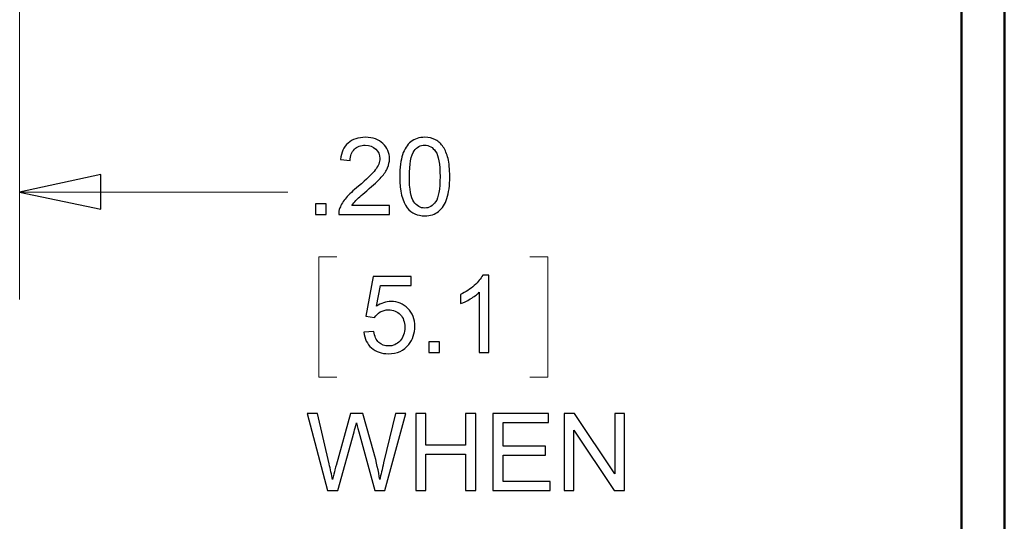
# Model space of a CAD drawing. Units: inches. Extents: x -5.2 to 5.1, y -3.9 to 4.
# Drawn here: x 4 to 5.1, y -1.8 to -1.2 of the extents above; entities that cross this region are included whole.
import ezdxf

# ---------------------------------------------------------------- set-up
doc = ezdxf.new("R2010")
doc.units = ezdxf.units.IN
doc.header["$MEASUREMENT"] = 0
doc.layers.add('Layer 1', color=7, linetype='Continuous')

msp = doc.modelspace()

# ---------------------------------------------------------------- linework, layer by layer
at = {"layer": 'Layer 1', "lineweight": 50}
for points in [[(5.1292, -3.9208), (5.1292, -3.9208), (5.1292, 3.8792), (5.1292, 3.8792)], [(5.0792, -3.8708), (5.0792, -3.8708), (5.0792, 3.8292), (5.0792, 3.8292)]]:
    msp.add_open_spline(points, degree=3, dxfattribs=at)
at = {"layer": 'Layer 1', "lineweight": 18}
for points in [[(3.9819, -0.4653), (3.9819, -0.4653), (3.9819, -1.5194), (3.9819, -1.5194)], [(3.9819, -1.3944), (3.9819, -1.3944), (4.2944, -1.3944), (4.2944, -1.3944)], [(4.3514, -1.4694), (4.3514, -1.4694), (4.3306, -1.4694), (4.3306, -1.4694)], [(4.3306, -1.4694), (4.3306, -1.4694), (4.3306, -1.6097), (4.3306, -1.6097)], [(4.5764, -1.4694), (4.5764, -1.4694), (4.5972, -1.4694), (4.5972, -1.4694)], [(4.5972, -1.4694), (4.5972, -1.4694), (4.5972, -1.6097), (4.5972, -1.6097)], [(4.3306, -1.6097), (4.3306, -1.6097), (4.3514, -1.6097), (4.3514, -1.6097)], [(4.5972, -1.6097), (4.5972, -1.6097), (4.5764, -1.6097), (4.5764, -1.6097)]]:
    msp.add_open_spline(points, degree=3, dxfattribs=at)
at = {"layer": 'Layer 1'}
for points, knots in [([(4.4129, -1.4098), (4.4129, -1.4098), (4.4129, -1.4203), (4.4129, -1.4203), (4.4129, -1.4203), (4.4129, -1.4203), (4.3537, -1.4203), (4.3537, -1.4203), (4.3537, -1.4203), (4.3536, -1.4177), (4.354, -1.4151), (4.355, -1.4127), (4.355, -1.4127), (4.3565, -1.4086), (4.3589, -1.4047), (4.3623, -1.4008), (4.3623, -1.4008), (4.3656, -1.3969), (4.3704, -1.3924), (4.3766, -1.3873), (4.3766, -1.3873), (4.3863, -1.3793), (4.3929, -1.373), (4.3963, -1.3683), (4.3963, -1.3683), (4.3998, -1.3636), (4.4015, -1.3592), (4.4015, -1.3551), (4.4015, -1.3551), (4.4015, -1.3507), (4.4, -1.347), (4.3968, -1.344), (4.3968, -1.344), (4.3937, -1.3411), (4.3896, -1.3396), (4.3846, -1.3396), (4.3846, -1.3396), (4.3793, -1.3396), (4.3751, -1.3411), (4.3719, -1.3443), (4.3719, -1.3443), (4.3687, -1.3475), (4.3671, -1.3518), (4.3671, -1.3574), (4.3671, -1.3574), (4.3671, -1.3574), (4.3558, -1.3563), (4.3558, -1.3563), (4.3558, -1.3563), (4.3566, -1.3479), (4.3595, -1.3415), (4.3645, -1.3371), (4.3645, -1.3371), (4.3696, -1.3326), (4.3764, -1.3304), (4.3849, -1.3304), (4.3849, -1.3304), (4.3934, -1.3304), (4.4003, -1.3328), (4.4052, -1.3376), (4.4052, -1.3376), (4.4103, -1.3424), (4.4128, -1.3483), (4.4128, -1.3553), (4.4128, -1.3553), (4.4128, -1.3589), (4.412, -1.3624), (4.4106, -1.3659), (4.4106, -1.3659), (4.4091, -1.3694), (4.4067, -1.373), (4.4033, -1.3768), (4.4033, -1.3768), (4.3999, -1.3806), (4.3942, -1.3859), (4.3863, -1.3926), (4.3863, -1.3926), (4.3797, -1.3981), (4.3755, -1.4019), (4.3736, -1.4039), (4.3736, -1.4039), (4.3718, -1.4058), (4.3702, -1.4078), (4.369, -1.4098), (4.369, -1.4098), (4.369, -1.4098), (4.4129, -1.4098), (4.4129, -1.4098)], [0, 0, 0, 0, 0.043478, 0.043478, 0.043478, 0.043478, 0.086957, 0.086957, 0.086957, 0.086957, 0.130435, 0.130435, 0.130435, 0.130435, 0.173913, 0.173913, 0.173913, 0.173913, 0.217391, 0.217391, 0.217391, 0.217391, 0.26087, 0.26087, 0.26087, 0.26087, 0.304348, 0.304348, 0.304348, 0.304348, 0.347826, 0.347826, 0.347826, 0.347826, 0.391304, 0.391304, 0.391304, 0.391304, 0.434783, 0.434783, 0.434783, 0.434783, 0.478261, 0.478261, 0.478261, 0.478261, 0.521739, 0.521739, 0.521739, 0.521739, 0.565217, 0.565217, 0.565217, 0.565217, 0.608696, 0.608696, 0.608696, 0.608696, 0.652174, 0.652174, 0.652174, 0.652174, 0.695652, 0.695652, 0.695652, 0.695652, 0.73913, 0.73913, 0.73913, 0.73913, 0.782609, 0.782609, 0.782609, 0.782609, 0.826087, 0.826087, 0.826087, 0.826087, 0.869565, 0.869565, 0.869565, 0.869565, 0.913043, 0.913043, 0.913043, 0.913043, 1, 1, 1, 1]), ([(4.4248, -1.3761), (4.4248, -1.3656), (4.4259, -1.357), (4.428, -1.3506), (4.428, -1.3506), (4.4302, -1.3441), (4.4334, -1.3391), (4.4377, -1.3356), (4.4377, -1.3356), (4.442, -1.3322), (4.4474, -1.3304), (4.4539, -1.3304), (4.4539, -1.3304), (4.4587, -1.3304), (4.4629, -1.3314), (4.4665, -1.3333), (4.4665, -1.3333), (4.4701, -1.3353), (4.4731, -1.3381), (4.4755, -1.3417), (4.4755, -1.3417), (4.4778, -1.3453), (4.4796, -1.3498), (4.481, -1.355), (4.481, -1.355), (4.4823, -1.3602), (4.483, -1.3673), (4.483, -1.3761), (4.483, -1.3761), (4.483, -1.3866), (4.4819, -1.3951), (4.4798, -1.4016), (4.4798, -1.4016), (4.4776, -1.4081), (4.4744, -1.4131), (4.4701, -1.4166), (4.4701, -1.4166), (4.4658, -1.4201), (4.4604, -1.4218), (4.4539, -1.4218), (4.4539, -1.4218), (4.4453, -1.4218), (4.4385, -1.4188), (4.4336, -1.4126), (4.4336, -1.4126), (4.4277, -1.4051), (4.4248, -1.393), (4.4248, -1.3761)], [0, 0, 0, 0, 0.076923, 0.076923, 0.076923, 0.076923, 0.153846, 0.153846, 0.153846, 0.153846, 0.230769, 0.230769, 0.230769, 0.230769, 0.307692, 0.307692, 0.307692, 0.307692, 0.384615, 0.384615, 0.384615, 0.384615, 0.461538, 0.461538, 0.461538, 0.461538, 0.538462, 0.538462, 0.538462, 0.538462, 0.615385, 0.615385, 0.615385, 0.615385, 0.692308, 0.692308, 0.692308, 0.692308, 0.769231, 0.769231, 0.769231, 0.769231, 0.846154, 0.846154, 0.846154, 0.846154, 1, 1, 1, 1]), ([(4.436, -1.3762), (4.436, -1.3909), (4.4377, -1.4007), (4.4412, -1.4055), (4.4412, -1.4055), (4.4446, -1.4104), (4.4488, -1.4128), (4.4539, -1.4128), (4.4539, -1.4128), (4.4589, -1.4128), (4.4632, -1.4104), (4.4666, -1.4055), (4.4666, -1.4055), (4.47, -1.4006), (4.4717, -1.3909), (4.4717, -1.3762), (4.4717, -1.3762), (4.4717, -1.3615), (4.47, -1.3517), (4.4666, -1.3468), (4.4666, -1.3468), (4.4632, -1.342), (4.4589, -1.3396), (4.4538, -1.3396), (4.4538, -1.3396), (4.4487, -1.3396), (4.4447, -1.3417), (4.4417, -1.346), (4.4417, -1.346), (4.4379, -1.3514), (4.436, -1.3615), (4.436, -1.3762)], [0, 0, 0, 0, 0.111111, 0.111111, 0.111111, 0.111111, 0.222222, 0.222222, 0.222222, 0.222222, 0.333333, 0.333333, 0.333333, 0.333333, 0.444444, 0.444444, 0.444444, 0.444444, 0.555556, 0.555556, 0.555556, 0.555556, 0.666667, 0.666667, 0.666667, 0.666667, 0.777778, 0.777778, 0.777778, 0.777778, 1, 1, 1, 1]), ([(3.9819, -1.3944), (3.9819, -1.3944), (4.0764, -1.3736), (4.0764, -1.3736), (4.0764, -1.3736), (4.0764, -1.3736), (4.0764, -1.4139), (4.0764, -1.4139), (4.0764, -1.4139), (4.0764, -1.4139), (3.9819, -1.3944), (3.9819, -1.3944)], [0, 0, 0, 0, 0.25, 0.25, 0.25, 0.25, 0.5, 0.5, 0.5, 0.5, 1, 1, 1, 1]), ([(4.3267, -1.4203), (4.3267, -1.4203), (4.3267, -1.4078), (4.3267, -1.4078), (4.3267, -1.4078), (4.3267, -1.4078), (4.3392, -1.4078), (4.3392, -1.4078), (4.3392, -1.4078), (4.3392, -1.4078), (4.3392, -1.4203), (4.3392, -1.4203), (4.3392, -1.4203), (4.3392, -1.4203), (4.3267, -1.4203), (4.3267, -1.4203)], [0, 0, 0, 0, 0.2, 0.2, 0.2, 0.2, 0.4, 0.4, 0.4, 0.4, 0.6, 0.6, 0.6, 0.6, 1, 1, 1, 1]), ([(4.5284, -1.5809), (4.5284, -1.5809), (4.5174, -1.5809), (4.5174, -1.5809), (4.5174, -1.5809), (4.5174, -1.5809), (4.5174, -1.5109), (4.5174, -1.5109), (4.5174, -1.5109), (4.5148, -1.5134), (4.5113, -1.516), (4.507, -1.5185), (4.507, -1.5185), (4.5028, -1.521), (4.4989, -1.5229), (4.4955, -1.5241), (4.4955, -1.5241), (4.4955, -1.5241), (4.4955, -1.5135), (4.4955, -1.5135), (4.4955, -1.5135), (4.5016, -1.5106), (4.507, -1.5071), (4.5116, -1.503), (4.5116, -1.503), (4.5162, -1.4989), (4.5194, -1.4949), (4.5214, -1.4911), (4.5214, -1.4911), (4.5214, -1.4911), (4.5284, -1.4911), (4.5284, -1.4911), (4.5284, -1.4911), (4.5284, -1.4911), (4.5284, -1.5809), (4.5284, -1.5809)], [0, 0, 0, 0, 0.1, 0.1, 0.1, 0.1, 0.2, 0.2, 0.2, 0.2, 0.3, 0.3, 0.3, 0.3, 0.4, 0.4, 0.4, 0.4, 0.5, 0.5, 0.5, 0.5, 0.6, 0.6, 0.6, 0.6, 0.7, 0.7, 0.7, 0.7, 0.8, 0.8, 0.8, 0.8, 1, 1, 1, 1]), ([(4.3831, -1.5574), (4.3831, -1.5574), (4.3946, -1.5566), (4.3946, -1.5566), (4.3946, -1.5566), (4.3954, -1.5622), (4.3974, -1.5664), (4.4005, -1.5692), (4.4005, -1.5692), (4.4035, -1.572), (4.4073, -1.5734), (4.4117, -1.5734), (4.4117, -1.5734), (4.4171, -1.5734), (4.4216, -1.5714), (4.4252, -1.5675), (4.4252, -1.5675), (4.4288, -1.5635), (4.4306, -1.5582), (4.4306, -1.5516), (4.4306, -1.5516), (4.4306, -1.5453), (4.4289, -1.5404), (4.4254, -1.5368), (4.4254, -1.5368), (4.422, -1.5331), (4.4174, -1.5313), (4.4116, -1.5313), (4.4116, -1.5313), (4.4081, -1.5313), (4.4049, -1.5321), (4.4021, -1.5338), (4.4021, -1.5338), (4.3993, -1.5354), (4.3971, -1.5375), (4.3954, -1.5401), (4.3954, -1.5401), (4.3954, -1.5401), (4.3851, -1.5386), (4.3851, -1.5386), (4.3851, -1.5386), (4.3851, -1.5386), (4.3937, -1.4926), (4.3937, -1.4926), (4.3937, -1.4926), (4.3937, -1.4926), (4.438, -1.4926), (4.438, -1.4926), (4.438, -1.4926), (4.438, -1.4926), (4.438, -1.5031), (4.438, -1.5031), (4.438, -1.5031), (4.438, -1.5031), (4.4024, -1.5031), (4.4024, -1.5031), (4.4024, -1.5031), (4.4024, -1.5031), (4.3977, -1.5272), (4.3977, -1.5272), (4.3977, -1.5272), (4.403, -1.5234), (4.4086, -1.5216), (4.4145, -1.5216), (4.4145, -1.5216), (4.4223, -1.5216), (4.4289, -1.5243), (4.4342, -1.5297), (4.4342, -1.5297), (4.4396, -1.5351), (4.4423, -1.5421), (4.4423, -1.5506), (4.4423, -1.5506), (4.4423, -1.5587), (4.4399, -1.5657), (4.4352, -1.5716), (4.4352, -1.5716), (4.4295, -1.5788), (4.4217, -1.5824), (4.4117, -1.5824), (4.4117, -1.5824), (4.4036, -1.5824), (4.397, -1.5801), (4.3919, -1.5756), (4.3919, -1.5756), (4.3867, -1.571), (4.3838, -1.565), (4.3831, -1.5574)], [0, 0, 0, 0, 0.043478, 0.043478, 0.043478, 0.043478, 0.086957, 0.086957, 0.086957, 0.086957, 0.130435, 0.130435, 0.130435, 0.130435, 0.173913, 0.173913, 0.173913, 0.173913, 0.217391, 0.217391, 0.217391, 0.217391, 0.26087, 0.26087, 0.26087, 0.26087, 0.304348, 0.304348, 0.304348, 0.304348, 0.347826, 0.347826, 0.347826, 0.347826, 0.391304, 0.391304, 0.391304, 0.391304, 0.434783, 0.434783, 0.434783, 0.434783, 0.478261, 0.478261, 0.478261, 0.478261, 0.521739, 0.521739, 0.521739, 0.521739, 0.565217, 0.565217, 0.565217, 0.565217, 0.608696, 0.608696, 0.608696, 0.608696, 0.652174, 0.652174, 0.652174, 0.652174, 0.695652, 0.695652, 0.695652, 0.695652, 0.73913, 0.73913, 0.73913, 0.73913, 0.782609, 0.782609, 0.782609, 0.782609, 0.826087, 0.826087, 0.826087, 0.826087, 0.869565, 0.869565, 0.869565, 0.869565, 0.913043, 0.913043, 0.913043, 0.913043, 1, 1, 1, 1]), ([(4.4586, -1.5809), (4.4586, -1.5809), (4.4586, -1.5684), (4.4586, -1.5684), (4.4586, -1.5684), (4.4586, -1.5684), (4.4711, -1.5684), (4.4711, -1.5684), (4.4711, -1.5684), (4.4711, -1.5684), (4.4711, -1.5809), (4.4711, -1.5809), (4.4711, -1.5809), (4.4711, -1.5809), (4.4586, -1.5809), (4.4586, -1.5809)], [0, 0, 0, 0, 0.2, 0.2, 0.2, 0.2, 0.4, 0.4, 0.4, 0.4, 0.6, 0.6, 0.6, 0.6, 1, 1, 1, 1]), ([(4.3404, -1.7416), (4.3404, -1.7416), (4.3169, -1.6521), (4.3169, -1.6521), (4.3169, -1.6521), (4.3169, -1.6521), (4.3291, -1.6521), (4.3291, -1.6521), (4.3291, -1.6521), (4.3291, -1.6521), (4.3425, -1.7108), (4.3425, -1.7108), (4.3425, -1.7108), (4.344, -1.7169), (4.3453, -1.723), (4.3464, -1.729), (4.3464, -1.729), (4.3487, -1.7195), (4.3501, -1.714), (4.3505, -1.7125), (4.3505, -1.7125), (4.3505, -1.7125), (4.3674, -1.6521), (4.3674, -1.6521), (4.3674, -1.6521), (4.3674, -1.6521), (4.3817, -1.6521), (4.3817, -1.6521), (4.3817, -1.6521), (4.3817, -1.6521), (4.3945, -1.6974), (4.3945, -1.6974), (4.3945, -1.6974), (4.3977, -1.7086), (4.4, -1.7192), (4.4015, -1.729), (4.4015, -1.729), (4.4027, -1.7234), (4.4042, -1.7169), (4.406, -1.7096), (4.406, -1.7096), (4.406, -1.7096), (4.42, -1.6521), (4.42, -1.6521), (4.42, -1.6521), (4.42, -1.6521), (4.4319, -1.6521), (4.4319, -1.6521), (4.4319, -1.6521), (4.4319, -1.6521), (4.4074, -1.7416), (4.4074, -1.7416), (4.4074, -1.7416), (4.4074, -1.7416), (4.3959, -1.7416), (4.3959, -1.7416), (4.3959, -1.7416), (4.3959, -1.7416), (4.3771, -1.6734), (4.3771, -1.6734), (4.3771, -1.6734), (4.3756, -1.6677), (4.3746, -1.6642), (4.3743, -1.6629), (4.3743, -1.6629), (4.3732, -1.667), (4.3723, -1.6705), (4.3715, -1.6734), (4.3715, -1.6734), (4.3715, -1.6734), (4.3528, -1.7416), (4.3528, -1.7416), (4.3528, -1.7416), (4.3528, -1.7416), (4.3404, -1.7416), (4.3404, -1.7416)], [0, 0, 0, 0, 0.05, 0.05, 0.05, 0.05, 0.1, 0.1, 0.1, 0.1, 0.15, 0.15, 0.15, 0.15, 0.2, 0.2, 0.2, 0.2, 0.25, 0.25, 0.25, 0.25, 0.3, 0.3, 0.3, 0.3, 0.35, 0.35, 0.35, 0.35, 0.4, 0.4, 0.4, 0.4, 0.45, 0.45, 0.45, 0.45, 0.5, 0.5, 0.5, 0.5, 0.55, 0.55, 0.55, 0.55, 0.6, 0.6, 0.6, 0.6, 0.65, 0.65, 0.65, 0.65, 0.7, 0.7, 0.7, 0.7, 0.75, 0.75, 0.75, 0.75, 0.8, 0.8, 0.8, 0.8, 0.85, 0.85, 0.85, 0.85, 0.9, 0.9, 0.9, 0.9, 1, 1, 1, 1]), ([(4.4434, -1.7416), (4.4434, -1.7416), (4.4434, -1.6521), (4.4434, -1.6521), (4.4434, -1.6521), (4.4434, -1.6521), (4.4552, -1.6521), (4.4552, -1.6521), (4.4552, -1.6521), (4.4552, -1.6521), (4.4552, -1.6889), (4.4552, -1.6889), (4.4552, -1.6889), (4.4552, -1.6889), (4.5015, -1.6889), (4.5015, -1.6889), (4.5015, -1.6889), (4.5015, -1.6889), (4.5015, -1.6521), (4.5015, -1.6521), (4.5015, -1.6521), (4.5015, -1.6521), (4.5133, -1.6521), (4.5133, -1.6521), (4.5133, -1.6521), (4.5133, -1.6521), (4.5133, -1.7416), (4.5133, -1.7416), (4.5133, -1.7416), (4.5133, -1.7416), (4.5015, -1.7416), (4.5015, -1.7416), (4.5015, -1.7416), (4.5015, -1.7416), (4.5015, -1.6994), (4.5015, -1.6994), (4.5015, -1.6994), (4.5015, -1.6994), (4.4552, -1.6994), (4.4552, -1.6994), (4.4552, -1.6994), (4.4552, -1.6994), (4.4552, -1.7416), (4.4552, -1.7416), (4.4552, -1.7416), (4.4552, -1.7416), (4.4434, -1.7416), (4.4434, -1.7416)], [0, 0, 0, 0, 0.076923, 0.076923, 0.076923, 0.076923, 0.153846, 0.153846, 0.153846, 0.153846, 0.230769, 0.230769, 0.230769, 0.230769, 0.307692, 0.307692, 0.307692, 0.307692, 0.384615, 0.384615, 0.384615, 0.384615, 0.461538, 0.461538, 0.461538, 0.461538, 0.538462, 0.538462, 0.538462, 0.538462, 0.615385, 0.615385, 0.615385, 0.615385, 0.692308, 0.692308, 0.692308, 0.692308, 0.769231, 0.769231, 0.769231, 0.769231, 0.846154, 0.846154, 0.846154, 0.846154, 1, 1, 1, 1]), ([(4.5333, -1.7416), (4.5333, -1.7416), (4.5333, -1.6521), (4.5333, -1.6521), (4.5333, -1.6521), (4.5333, -1.6521), (4.5979, -1.6521), (4.5979, -1.6521), (4.5979, -1.6521), (4.5979, -1.6521), (4.5979, -1.6626), (4.5979, -1.6626), (4.5979, -1.6626), (4.5979, -1.6626), (4.5452, -1.6626), (4.5452, -1.6626), (4.5452, -1.6626), (4.5452, -1.6626), (4.5452, -1.6901), (4.5452, -1.6901), (4.5452, -1.6901), (4.5452, -1.6901), (4.5946, -1.6901), (4.5946, -1.6901), (4.5946, -1.6901), (4.5946, -1.6901), (4.5946, -1.7006), (4.5946, -1.7006), (4.5946, -1.7006), (4.5946, -1.7006), (4.5452, -1.7006), (4.5452, -1.7006), (4.5452, -1.7006), (4.5452, -1.7006), (4.5452, -1.7311), (4.5452, -1.7311), (4.5452, -1.7311), (4.5452, -1.7311), (4.6001, -1.7311), (4.6001, -1.7311), (4.6001, -1.7311), (4.6001, -1.7311), (4.6001, -1.7416), (4.6001, -1.7416), (4.6001, -1.7416), (4.6001, -1.7416), (4.5333, -1.7416), (4.5333, -1.7416)], [0, 0, 0, 0, 0.076923, 0.076923, 0.076923, 0.076923, 0.153846, 0.153846, 0.153846, 0.153846, 0.230769, 0.230769, 0.230769, 0.230769, 0.307692, 0.307692, 0.307692, 0.307692, 0.384615, 0.384615, 0.384615, 0.384615, 0.461538, 0.461538, 0.461538, 0.461538, 0.538462, 0.538462, 0.538462, 0.538462, 0.615385, 0.615385, 0.615385, 0.615385, 0.692308, 0.692308, 0.692308, 0.692308, 0.769231, 0.769231, 0.769231, 0.769231, 0.846154, 0.846154, 0.846154, 0.846154, 1, 1, 1, 1]), ([(4.6163, -1.7416), (4.6163, -1.7416), (4.6163, -1.6521), (4.6163, -1.6521), (4.6163, -1.6521), (4.6163, -1.6521), (4.6284, -1.6521), (4.6284, -1.6521), (4.6284, -1.6521), (4.6284, -1.6521), (4.6754, -1.7223), (4.6754, -1.7223), (4.6754, -1.7223), (4.6754, -1.7223), (4.6754, -1.6521), (4.6754, -1.6521), (4.6754, -1.6521), (4.6754, -1.6521), (4.6867, -1.6521), (4.6867, -1.6521), (4.6867, -1.6521), (4.6867, -1.6521), (4.6867, -1.7416), (4.6867, -1.7416), (4.6867, -1.7416), (4.6867, -1.7416), (4.6746, -1.7416), (4.6746, -1.7416), (4.6746, -1.7416), (4.6746, -1.7416), (4.6277, -1.6713), (4.6277, -1.6713), (4.6277, -1.6713), (4.6277, -1.6713), (4.6277, -1.7416), (4.6277, -1.7416), (4.6277, -1.7416), (4.6277, -1.7416), (4.6163, -1.7416), (4.6163, -1.7416)], [0, 0, 0, 0, 0.090909, 0.090909, 0.090909, 0.090909, 0.181818, 0.181818, 0.181818, 0.181818, 0.272727, 0.272727, 0.272727, 0.272727, 0.363636, 0.363636, 0.363636, 0.363636, 0.454545, 0.454545, 0.454545, 0.454545, 0.545455, 0.545455, 0.545455, 0.545455, 0.636364, 0.636364, 0.636364, 0.636364, 0.727273, 0.727273, 0.727273, 0.727273, 0.818182, 0.818182, 0.818182, 0.818182, 1, 1, 1, 1])]:
    msp.add_open_spline(points, degree=3, knots=knots, dxfattribs=at)
at = {"layer": 'Layer 1', "lineweight": 18}
msp.add_open_spline([(3.9819, -1.3944), (3.9819, -1.3944), (4.0764, -1.3736), (4.0764, -1.3736), (4.0764, -1.3736), (4.0764, -1.3736), (4.0764, -1.4139), (4.0764, -1.4139), (4.0764, -1.4139), (4.0764, -1.4139), (3.9819, -1.3944), (3.9819, -1.3944)], degree=3, knots=[0, 0, 0, 0, 0.25, 0.25, 0.25, 0.25, 0.5, 0.5, 0.5, 0.5, 1, 1, 1, 1], dxfattribs=at)

doc.saveas('drawing.dxf')
